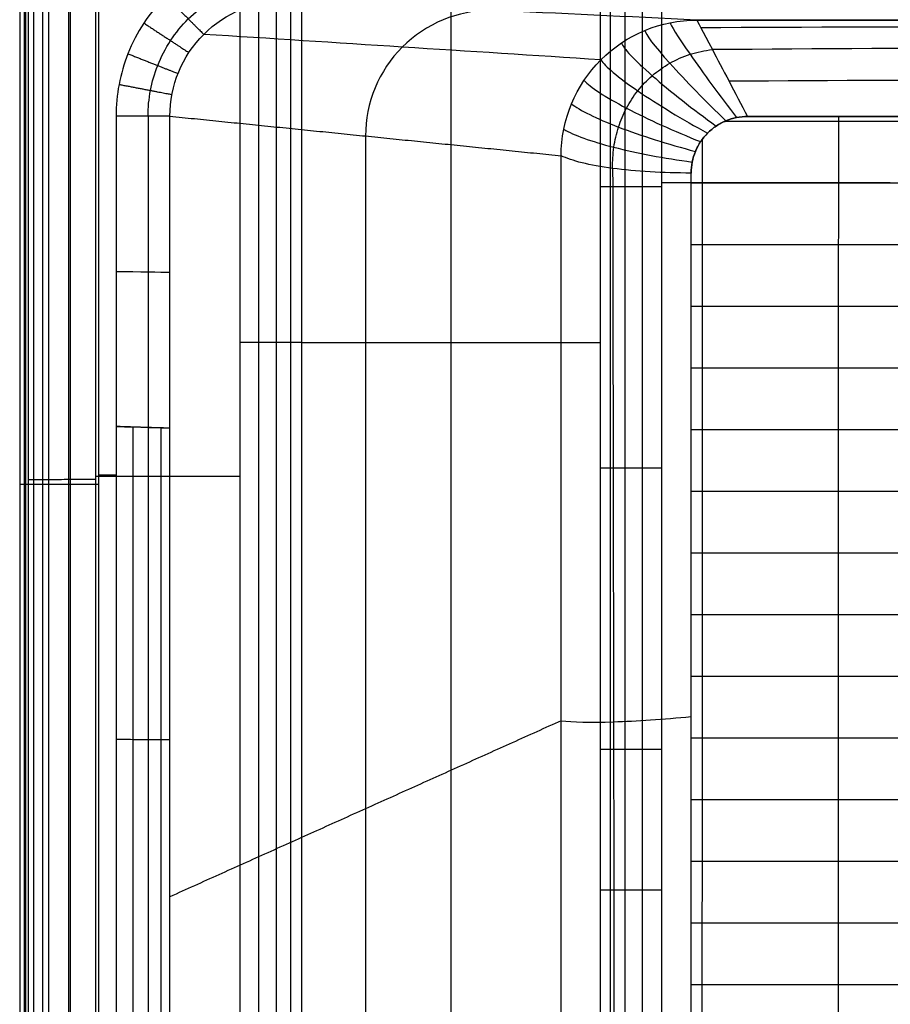
# Model space of a CAD drawing. Units: millimetres. Extents: x -175 to 175, y -115 to 145.
# Drawn here: x -175 to -98, y -30 to 57 of the extents above; entities that cross this region are included whole.
import ezdxf

# ---------------------------------------------------------------- set-up
doc = ezdxf.new("R2010")
doc.units = ezdxf.units.MM
doc.layers.add('Predefinito', color=7, linetype='Continuous')

msp = doc.modelspace()

# ---------------------------------------------------------------- linework, layer by layer
at = {"layer": 'Predefinito'}
for points, knots in [([(-174.876, 141.991, -7.122), (-174.876, 114.709, -7.122), (-174.876, 59.145, -7.122), (-174.876, -24.7, -7.122), (-174.876, -81.263, -7.122), (-174.876, -109.545, -7.122)], [292.209631, 292.209631, 292.209631, 292.209631, 374.054838, 458.900045, 543.745252, 543.745252, 543.745252, 543.745252]), ([(-149.97, 141.991, -58.512), (-149.97, 117.491, -58.512), (-149.97, 67.49, -58.512), (-149.97, -8.01, -58.512), (-149.97, -59.01, -58.512), (-149.97, -84.51, -58.512)], [241.529696, 241.529696, 241.529696, 241.529696, 315.029788, 391.52988, 468.029971, 468.029971, 468.029971, 468.029971]), ([(-122.626, -57.89, -117.939), (-122.626, -57.707, -117.936), (-122.626, -57.43, -117.932), (-122.625, -57.061, -117.928), (-122.625, -56.641, -117.926), (-122.625, -56.233, -117.927), (-122.625, -55.815, -117.926), (-122.625, -55.295, -117.926), (-122.625, -54.648, -117.926), (-122.625, -53.612, -117.926), (-122.625, -52.317, -117.926), (-122.625, -50.244, -117.926), (-122.625, -47.653, -117.926), (-122.625, -43.508, -117.926), (-122.625, -38.326, -117.926), (-122.625, -30.036, -117.926), (-122.625, -19.673, -117.926), (-122.625, -3.092, -117.926), (-122.625, 17.634, -117.926), (-122.625, 42.506, -117.926), (-122.625, 67.377, -117.926), (-122.625, 100.539, -117.926), (-122.625, 125.41, -117.926), (-122.625, 141.991, -117.926)], [0, 0, 0, 0, 0.426617, 0.642928, 0.86618, 1.376886, 1.763381, 2.15199, 2.929305, 3.706494, 5.260968, 6.815433, 9.92436, 13.033288, 19.251143, 25.468999, 37.90471, 50.34042, 75.211842, 100.083264, 124.954685, 149.826107, 199.56795, 199.56795, 199.56795, 199.56795]), ([(-121.356, -57.627, -119.053), (-121.35, -57.479, -119.051), (-121.344, -57.255, -119.049), (-121.337, -56.954, -119.047), (-121.334, -56.62, -119.046), (-121.335, -56.24, -119.046), (-121.334, -55.814, -119.046), (-121.334, -55.296, -119.046), (-121.334, -54.648, -119.046), (-121.334, -53.612, -119.046), (-121.334, -52.316, -119.046), (-121.334, -50.244, -119.046), (-121.334, -47.653, -119.046), (-121.334, -43.508, -119.046), (-121.334, -38.326, -119.046), (-121.334, -30.036, -119.046), (-121.334, -19.673, -119.046), (-121.334, -3.092, -119.046), (-121.334, 17.634, -119.046), (-121.334, 42.506, -119.046), (-121.334, 67.377, -119.046), (-121.334, 100.539, -119.046), (-121.334, 125.41, -119.046), (-121.334, 141.991, -119.046)], [0, 0, 0, 0, 0.426617, 0.642928, 0.86618, 1.376886, 1.763381, 2.15199, 2.929305, 3.706494, 5.260968, 6.815433, 9.92436, 13.033288, 19.251143, 25.468999, 37.90471, 50.34042, 75.211842, 100.083264, 124.954685, 149.826107, 199.56795, 199.56795, 199.56795, 199.56795]), ([(-119.832, -57.311, -119.758), (-119.818, -57.204, -119.758), (-119.802, -57.045, -119.757), (-119.787, -56.824, -119.757), (-119.779, -56.594, -119.756), (-119.781, -56.249, -119.757), (-119.78, -55.812, -119.757), (-119.78, -55.297, -119.757), (-119.78, -54.648, -119.757), (-119.78, -53.612, -119.757), (-119.78, -52.316, -119.757), (-119.78, -50.244, -119.757), (-119.78, -47.653, -119.757), (-119.78, -43.508, -119.757), (-119.78, -38.326, -119.757), (-119.78, -30.036, -119.757), (-119.78, -19.673, -119.757), (-119.78, -3.092, -119.757), (-119.78, 17.634, -119.757), (-119.78, 42.506, -119.757), (-119.78, 67.377, -119.757), (-119.78, 100.539, -119.757), (-119.78, 125.41, -119.757), (-119.78, 141.991, -119.757)], [0, 0, 0, 0, 0.426617, 0.642928, 0.86618, 1.376886, 1.763381, 2.15199, 2.929305, 3.706494, 5.260968, 6.815433, 9.92436, 13.033288, 19.251143, 25.468999, 37.90471, 50.34042, 75.211842, 100.083264, 124.954685, 149.826107, 199.56795, 199.56795, 199.56795, 199.56795]), ([(-118.176, -56.967, -120), (-118.153, -56.907, -120), (-118.125, -56.816, -120), (-118.101, -56.684, -120), (-118.086, -56.566, -120), (-118.089, -56.258, -120), (-118.088, -55.809, -120), (-118.089, -55.298, -120), (-118.088, -54.647, -120), (-118.088, -53.612, -120), (-118.088, -52.316, -120), (-118.088, -50.244, -120), (-118.088, -47.653, -120), (-118.088, -43.508, -120), (-118.088, -38.326, -120), (-118.088, -30.036, -120), (-118.088, -19.673, -120), (-118.088, -3.092, -120), (-118.088, 17.634, -120), (-118.088, 42.506, -120), (-118.088, 67.377, -120), (-118.088, 100.539, -120), (-118.088, 125.41, -120), (-118.088, 141.991, -120)], [-411.449776, -411.449776, -411.449776, -411.449776, -411.023159, -410.806847, -410.583596, -410.07289, -409.686395, -409.297786, -408.520471, -407.743282, -406.188808, -404.634343, -401.525416, -398.416488, -392.198632, -385.980777, -373.545066, -361.109355, -336.237934, -311.366512, -286.495091, -261.623669, -211.881826, -211.881826, -211.881826, -211.881826]), ([(-151.369, 63.757), (-152.311, 63.757), (-154.196, 63.578), (-156.999, 62.764), (-159.661, 61.381), (-162.049, 59.437), (-163.993, 57.049), (-165.376, 54.387), (-166.19, 51.584), (-166.369, 49.699), (-166.369, 48.757)], [-23.561796, -23.561796, -23.561796, -23.561796, -20.73462, -17.907444, -14.844171, -11.780898, -8.717625, -5.654353, -2.827176, 0, 0, 0, 0]), ([(-163.535, 48.757, -0.833), (-163.535, 49.521, -0.833), (-163.39, 51.05, -0.833), (-162.73, 53.323, -0.833), (-161.608, 55.483, -0.833), (-160.031, 57.42, -0.833), (-158.095, 58.996, -0.833), (-155.935, 60.118, -0.833), (-153.662, 60.779, -0.833), (-152.133, 60.923, -0.833), (-151.369, 60.923, -0.833)], [0, 0, 0, 0, 2.827176, 5.654353, 8.717625, 11.780898, 14.844171, 17.907444, 20.73462, 23.561796, 23.561796, 23.561796, 23.561796]), ([(-161.603, 48.757, -3.066), (-161.603, 51.471, -3.066), (-160.524, 54.074, -3.066), (-156.686, 57.912, -3.066), (-154.083, 58.991, -3.066), (-151.369, 58.991, -3.066)], [-1, -1, -1, -1, -0.5, -0.5, 0, 0, 0, 0]), ([(-133.178, 58.125, -40.995), (-136.126, 58.125, -41.008), (-138.954, 56.953, -41.02), (-143.123, 52.783, -41.04), (-144.294, 49.955, -41.046), (-144.294, 47.007, -41.047)], [0, 0, 0, 0, 0.5, 0.5, 1, 1, 1, 1]), ([(-117.328, 57.028, -78.943), (-117.354, 56.877, -81.421), (-116.714, 55.85, -83.728), (-114.447, 52.603, -86.739), (-112.938, 50.552, -87.287), (-111.465, 48.632, -86.729)], [0, 0, 0, 0, 0.5, 0.5, 1, 1, 1, 1]), ([(-119.579, 56.345, -78.962), (-119.548, 56.028, -81.465), (-118.745, 54.968, -83.754), (-115.996, 51.904, -86.724), (-114.184, 50.049, -87.259), (-112.403, 48.347, -86.713)], [0, 0, 0, 0, 0.5, 0.5, 1, 1, 1, 1]), ([(-121.653, 55.236, -78.98), (-121.492, 54.775, -81.47), (-120.508, 53.728, -83.71), (-117.338, 50.949, -86.628), (-115.291, 49.34, -87.176), (-113.267, 47.885, -86.697)], [0, 0, 0, 0, 0.5, 0.5, 1, 1, 1, 1]), ([(-122.43, 44.146, -84.57), (-122.444, 44.779, -84.586), (-122.407, 45.403, -84.61), (-122.233, 46.622, -84.675), (-122.096, 47.218, -84.716), (-121.723, 48.373, -84.805), (-121.488, 48.933, -84.854), (-120.92, 50.005, -84.952), (-120.587, 50.517, -85.002), (-119.826, 51.479, -85.094), (-119.397, 51.929, -85.136), (-118.449, 52.748, -85.202), (-117.93, 53.118, -85.227), (-116.811, 53.754, -85.251), (-116.211, 54.022, -85.25), (-114.949, 54.431, -85.216), (-114.287, 54.574, -85.183), (-113.608, 54.642, -85.132)], [0, 0, 0, 0, 1.668968, 1.668968, 3.337937, 3.337937, 5.006905, 5.006905, 6.675874, 6.675874, 8.344842, 8.344842, 10.01381, 10.01381, 11.682779, 11.682779, 13.351747, 13.351747, 13.351747, 13.351747]), ([(-123.472, 53.743, -78.996), (-123.129, 53.187, -81.447), (-121.965, 52.204, -83.617), (-118.448, 49.792, -86.479), (-116.232, 48.456, -87.06), (-114.025, 47.264, -86.683)], [0, 0, 0, 0, 0.5, 0.5, 1, 1, 1, 1]), ([(-124.964, 51.925, -79.008), (-124.423, 51.333, -81.406), (-123.095, 50.462, -83.499), (-119.314, 48.476, -86.307), (-116.987, 47.427, -86.931), (-114.647, 46.506, -86.672)], [0, 0, 0, 0, 0.5, 0.5, 1, 1, 1, 1]), ([(-126.072, 49.85, -79.018), (-125.351, 49.279, -81.359), (-123.891, 48.556, -83.378), (-119.928, 47.035, -86.142), (-117.537, 46.279, -86.808), (-115.109, 45.641, -86.664)], [0, 0, 0, 0, 0.5, 0.5, 1, 1, 1, 1]), ([(0, 48.753, -89.004), (-4.604, 48.76, -89.004), (-9.207, 48.765, -88.979), (-18.415, 48.77, -88.889), (-23.019, 48.77, -88.824), (-36.834, 48.768, -88.592), (-46.045, 48.76, -88.388), (-64.46, 48.748, -87.953), (-73.664, 48.742, -87.721), (-92.076, 48.732, -87.248), (-101.283, 48.729, -87.007), (-110.49, 48.728, -86.762)], [-700.303957, -700.303957, -700.303957, -700.303957, -686.211038, -686.211038, -672.115771, -672.115771, -643.918991, -643.918991, -615.741055, -615.741055, -587.554529, -587.554529, -587.554529, -587.554529]), ([(-110.49, 48.728, -86.762), (-111.147, 48.728, -86.744), (-111.797, 48.599, -86.728), (-113.01, 48.096, -86.699), (-113.561, 47.728, -86.687), (-114.489, 46.799, -86.668), (-114.857, 46.248, -86.661), (-115.36, 45.035, -86.654), (-115.489, 44.384, -86.653), (-115.489, 43.728, -86.657)], [-587.554529, -587.554529, -587.554529, -587.554529, -584.216985, -584.216985, -580.878858, -580.878858, -577.540436, -577.540436, -574.202918, -574.202918, -574.202918, -574.202918]), ([(-112.486, 48.312, -86.712), (-109.135, 48.311, -86.803), (-101.766, 48.309, -87.001), (-90.38, 48.306, -87.304), (-78.328, 48.303, -87.619), (-66.276, 48.3, -87.928), (-54.224, 48.297, -88.226), (-42.172, 48.294, -88.505), (-30.121, 48.291, -88.75), (-18.069, 48.289, -88.941), (-6.017, 48.286, -89.051), (6.035, 48.284, -89.051), (18.087, 48.282, -88.941), (30.139, 48.281, -88.75), (42.191, 48.28, -88.505), (54.243, 48.278, -88.226), (66.295, 48.277, -87.928), (78.346, 48.276, -87.619), (90.398, 48.275, -87.304), (101.807, 48.274, -87.001), (109.199, 48.273, -86.802), (112.574, 48.273, -86.711)], [-112.494832, -112.494832, -112.494832, -112.494832, -102.440398, -90.388495, -78.336593, -66.284691, -54.232788, -42.180886, -30.128983, -18.077081, -6.025179, 6.026724, 18.078626, 30.130529, 42.182431, 54.234333, 66.286236, 78.338138, 90.390041, 102.441943, 112.565307, 112.565307, 112.565307, 112.565307]), ([(-102.45, -55.339, -86.782), (-102.45, -55.323, -86.783), (-102.449, -53.489, -86.831), (-102.449, -49.838, -86.927), (-102.448, -44.385, -87.064), (-102.447, -38.933, -87.188), (-102.446, -33.481, -87.294), (-102.445, -28.028, -87.377), (-102.444, -22.576, -87.436), (-102.443, -17.124, -87.469), (-102.442, -11.671, -87.479), (-102.441, -6.218, -87.472), (-102.44, -0.766, -87.459), (-102.439, 4.687, -87.454), (-102.438, 10.14, -87.448), (-102.437, 15.592, -87.431), (-102.437, 21.045, -87.396), (-102.436, 26.498, -87.341), (-102.435, 31.951, -87.268), (-102.434, 37.404, -87.18), (-102.433, 42.857, -87.083), (-102.432, 46.632, -87.013), (-102.432, 48.589, -86.978), (-102.432, 48.73, -86.975)], [-55.07283, -55.07283, -55.07283, -55.07283, -55.023229, -49.570623, -44.118018, -38.665412, -33.212806, -27.760201, -22.307595, -16.854989, -11.402384, -5.949778, -0.497172, 4.955434, 10.408039, 15.860645, 21.313251, 26.765856, 32.218462, 37.671068, 43.123673, 48.576279, 48.996128, 48.996128, 48.996128, 48.996128]), ([(-126.755, 47.599, -79.024), (-125.901, 47.085, -81.315), (-124.353, 46.53, -83.277), (-120.287, 45.494, -86.009), (-117.868, 45.038, -86.712), (-115.393, 44.704, -86.659)], [0, 0, 0, 0, 0.5, 0.5, 1, 1, 1, 1]), ([(-114.501, -54.327, -86.568), (-114.501, -52.829, -86.586), (-114.501, -49.514, -86.626), (-114.5, -44.382, -86.683), (-114.499, -38.93, -86.737), (-114.498, -33.477, -86.781), (-114.497, -28.025, -86.814), (-114.496, -22.572, -86.832), (-114.495, -17.119, -86.838), (-114.494, -11.667, -86.832), (-114.493, -6.214, -86.819), (-114.492, -0.761, -86.809), (-114.491, 4.691, -86.808), (-114.49, 10.144, -86.813), (-114.489, 15.597, -86.814), (-114.488, 21.049, -86.809), (-114.487, 26.502, -86.793), (-114.486, 31.955, -86.768), (-114.486, 37.407, -86.736), (-114.485, 42.334, -86.702), (-114.484, 45.443, -86.679), (-114.484, 46.735, -86.67)], [-54.062862, -54.062862, -54.062862, -54.062862, -49.570623, -44.118018, -38.665412, -33.212806, -27.760201, -22.307595, -16.854989, -11.402384, -5.949778, -0.497172, 4.955434, 10.408039, 15.860645, 21.313251, 26.765856, 32.218462, 37.671068, 43.123673, 46.998669, 46.998669, 46.998669, 46.998669]), ([(-115.489, 42.86, -86.665), (-115.154, 42.86, -86.676), (-110.802, 42.859, -86.816), (-102.433, 42.857, -87.083), (-90.381, 42.853, -87.464), (-78.329, 42.85, -87.839), (-66.277, 42.847, -88.206), (-54.225, 42.843, -88.557), (-42.173, 42.84, -88.883), (-30.122, 42.837, -89.168), (-20.702, 42.835, -89.339), (-15.299, 42.834, -89.408), (-13.914, 42.834, -89.423)], [-115.496603, -115.496603, -115.496603, -115.496603, -114.4923, -102.440398, -90.388495, -78.336593, -66.284691, -54.232788, -42.180886, -30.128983, -18.077081, -13.921631, -13.921631, -13.921631, -13.921631]), ([(-115.491, 37.408, -86.698), (-115.155, 37.407, -86.71), (-110.803, 37.406, -86.871), (-102.434, 37.404, -87.18), (-90.382, 37.4, -87.62), (-78.33, 37.397, -88.053), (-66.278, 37.393, -88.473), (-54.226, 37.39, -88.871), (-42.174, 37.387, -89.236), (-32.535, 37.384, -89.483), (-26.913, 37.383, -89.6), (-25.308, 37.382, -89.631)], [-115.496915, -115.496915, -115.496915, -115.496915, -114.4923, -102.440398, -90.388495, -78.336593, -66.284691, -54.232788, -42.180886, -30.128983, -25.314728, -25.314728, -25.314728, -25.314728]), ([(-115.492, 31.955, -86.725), (-115.156, 31.955, -86.739), (-110.804, 31.953, -86.92), (-102.435, 31.951, -87.266), (-90.383, 31.947, -87.761), (-78.331, 31.943, -88.246), (-66.279, 31.94, -88.713), (-54.227, 31.936, -89.151), (-42.799, 31.933, -89.522), (-35.388, 31.931, -89.722), (-31.994, 31.93, -89.803)], [-115.497303, -115.497303, -115.497303, -115.497303, -114.4923, -102.440398, -90.388495, -78.336593, -66.284691, -54.232788, -42.180886, -31.99944, -31.99944, -31.99944, -31.99944]), ([(-115.493, 26.502, -86.746), (-115.158, 26.502, -86.761), (-110.805, 26.501, -86.959), (-102.436, 26.498, -87.339), (-90.384, 26.494, -87.881), (-78.332, 26.49, -88.411), (-66.28, 26.487, -88.917), (-54.228, 26.483, -89.385), (-44.359, 26.48, -89.719), (-38.507, 26.479, -89.888), (-36.672, 26.478, -89.938)], [-115.49757, -115.49757, -115.49757, -115.49757, -114.4923, -102.440398, -90.388495, -78.336593, -66.284691, -54.232788, -42.180886, -36.676678, -36.676678, -36.676678, -36.676678]), ([(-166.369, 21.316), (-166.369, 12.096), (-166.37, -6.357), (-166.37, -33.999), (-166.37, -61.623), (-166.37, -80.062), (-166.37, -89.28)], [0, 0, 0, 0, 27.584674, 55.212114, 82.869904, 110.516903, 110.516903, 110.516903, 110.516903]), ([(-164.892, 21.271, -0.212), (-164.892, 12.065, -0.213), (-164.893, -6.36, -0.213), (-164.893, -33.991, -0.212), (-164.893, -61.627, -0.213), (-164.893, -80.064, -0.213), (-164.893, -89.28, -0.213)], [0, 0, 0, 0, 27.584674, 55.212114, 82.869904, 110.516903, 110.516903, 110.516903, 110.516903]), ([(-163.535, 21.23, -0.833), (-163.535, 12.037, -0.833), (-163.536, -6.363, -0.833), (-163.536, -33.984, -0.833), (-163.536, -61.63, -0.833), (-163.536, -80.065, -0.833), (-163.536, -89.28, -0.833)], [0, 0, 0, 0, 27.584674, 55.212114, 82.869904, 110.516903, 110.516903, 110.516903, 110.516903]), ([(-162.408, 21.196, -1.81), (-162.408, 12.013, -1.811), (-162.408, -6.365, -1.811), (-162.408, -33.979, -1.811), (-162.408, -61.633, -1.811), (-162.408, -80.066, -1.811), (-162.408, -89.28, -1.811)], [0, 0, 0, 0, 27.584674, 55.212114, 82.869904, 110.516903, 110.516903, 110.516903, 110.516903]), ([(-115.494, 21.049, -86.758), (-115.158, 21.049, -86.774), (-110.806, 21.048, -86.986), (-102.437, 21.045, -87.393), (-90.385, 21.041, -87.974), (-78.333, 21.037, -88.541), (-66.281, 21.033, -89.078), (-54.229, 21.03, -89.569), (-45.492, 21.027, -89.874), (-40.771, 21.026, -90.018), (-40.069, 21.026, -90.039)], [-115.49752, -115.49752, -115.49752, -115.49752, -114.4923, -102.440398, -90.388495, -78.336593, -66.284691, -54.232788, -42.180886, -40.072254, -40.072254, -40.072254, -40.072254]), ([(-168.144, 16.647, -55), (-168.916, 16.639, -55), (-170.476, 16.625, -54.695), (-172.456, 16.606, -53.388), (-173.797, 16.593, -51.431), (-174.129, 16.59, -49.876), (-174.143, 16.59, -49.105)], [0, 0, 0, 0, 2.315401, 4.630802, 6.946204, 9.261605, 9.261605, 9.261605, 9.261605]), ([(-115.495, 15.597, -86.762), (-115.159, 15.597, -86.779), (-110.807, 15.595, -87.001), (-102.437, 15.592, -87.429), (-90.386, 15.588, -88.039), (-78.334, 15.584, -88.634), (-66.282, 15.58, -89.196), (-54.336, 15.577, -89.701), (-46.408, 15.574, -89.986), (-42.497, 15.573, -90.111)], [-115.496984, -115.496984, -115.496984, -115.496984, -114.4923, -102.440398, -90.388495, -78.336593, -66.284691, -54.232788, -42.49965, -42.49965, -42.49965, -42.49965]), ([(-115.495, 10.144, -86.759), (-115.159, 10.144, -86.777), (-110.808, 10.143, -87.006), (-102.438, 10.14, -87.447), (-90.387, 10.136, -88.078), (-78.335, 10.131, -88.694), (-66.283, 10.127, -89.276), (-54.878, 10.124, -89.773), (-47.49, 10.122, -90.049), (-44.119, 10.121, -90.162)], [-115.496069, -115.496069, -115.496069, -115.496069, -114.4923, -102.440398, -90.388495, -78.336593, -66.284691, -54.232788, -44.120818, -44.120818, -44.120818, -44.120818]), ([(-115.495, 4.692, -86.755), (-115.16, 4.692, -86.773), (-110.808, 4.69, -87.006), (-102.439, 4.687, -87.454), (-90.388, 4.683, -88.097), (-78.336, 4.679, -88.728), (-66.284, 4.675, -89.325), (-55.181, 4.671, -89.82), (-48.095, 4.669, -90.091), (-45.026, 4.668, -90.199)], [-115.495043, -115.495043, -115.495043, -115.495043, -114.4923, -102.440398, -90.388495, -78.336593, -66.284691, -54.232788, -45.026806, -45.026806, -45.026806, -45.026806]), ([(-115.495, -0.761, -86.756), (-115.16, -0.761, -86.774), (-110.809, -0.763, -87.009), (-102.44, -0.766, -87.46), (-90.389, -0.77, -88.11), (-78.337, -0.774, -88.746), (-66.285, -0.778, -89.35), (-55.26, -0.782, -89.848), (-48.252, -0.784, -90.119), (-45.261, -0.785, -90.225)], [-115.494175, -115.494175, -115.494175, -115.494175, -114.4923, -102.440398, -90.388495, -78.336593, -66.284691, -54.232788, -45.261343, -45.261343, -45.261343, -45.261343]), ([(-126.981, -4.698, -79.037), (-125.999, -4.825, -81.276), (-124.391, -4.858, -83.188), (-120.31, -4.726, -85.894), (-117.926, -4.564, -86.629), (-115.489, -4.327, -86.657)], [0, 0, 0, 0, 0.5, 0.5, 1, 1, 1, 1]), ([(-115.495, -6.214, -86.765), (-115.161, -6.214, -86.783), (-110.81, -6.215, -87.018), (-102.441, -6.218, -87.471), (-90.389, -6.222, -88.12), (-78.338, -6.227, -88.755), (-66.286, -6.231, -89.355), (-55.119, -6.234, -89.856), (-47.969, -6.236, -90.131), (-44.836, -6.237, -90.241)], [-115.493692, -115.493692, -115.493692, -115.493692, -114.4923, -102.440398, -90.388495, -78.336593, -66.284691, -54.232788, -44.835143, -44.835143, -44.835143, -44.835143]), ([(-115.495, -11.666, -86.777), (-115.161, -11.666, -86.795), (-110.81, -11.668, -87.028), (-102.442, -11.671, -87.477), (-90.39, -11.675, -88.118), (-78.338, -11.679, -88.743), (-66.287, -11.683, -89.333), (-54.751, -11.687, -89.842), (-47.233, -11.689, -90.126), (-43.732, -11.69, -90.245)], [-115.493203, -115.493203, -115.493203, -115.493203, -114.4923, -102.440398, -90.388495, -78.336593, -66.284691, -54.232788, -43.729956, -43.729956, -43.729956, -43.729956]), ([(-115.496, -17.119, -86.783), (-115.162, -17.119, -86.801), (-110.811, -17.121, -87.028), (-102.443, -17.124, -87.466), (-90.391, -17.128, -88.091), (-78.339, -17.132, -88.698), (-66.288, -17.136, -89.273), (-54.236, -17.139, -89.793), (-46.104, -17.142, -90.093), (-41.99, -17.143, -90.228), (-41.893, -17.143, -90.231)], [-115.492406, -115.492406, -115.492406, -115.492406, -114.4923, -102.440398, -90.388495, -78.336593, -66.284691, -54.232788, -42.180886, -41.889988, -41.889988, -41.889988, -41.889988]), ([(-115.495, -22.572, -86.78), (-115.162, -22.572, -86.797), (-110.812, -22.573, -87.014), (-102.444, -22.576, -87.432), (-90.392, -22.58, -88.03), (-78.34, -22.584, -88.612), (-66.288, -22.588, -89.165), (-54.237, -22.592, -89.672), (-45.212, -22.594, -90), (-40.204, -22.596, -90.159), (-39.214, -22.596, -90.189)], [-115.491124, -115.491124, -115.491124, -115.491124, -114.4923, -102.440398, -90.388495, -78.336593, -66.284691, -54.232788, -42.180886, -39.209718, -39.209718, -39.209718, -39.209718]), ([(-115.494, -28.024, -86.765), (-115.161, -28.024, -86.78), (-110.812, -28.026, -86.983), (-102.445, -28.028, -87.374), (-90.393, -28.032, -87.932), (-78.341, -28.036, -88.479), (-66.289, -28.04, -89.004), (-54.238, -28.044, -89.491), (-43.975, -28.047, -89.857), (-37.73, -28.048, -90.047), (-35.502, -28.049, -90.11)], [-115.489178, -115.489178, -115.489178, -115.489178, -114.4923, -102.440398, -90.388495, -78.336593, -66.284691, -54.232788, -42.180886, -35.496792, -35.496792, -35.496792, -35.496792])]:
    msp.add_open_spline(points, degree=3, knots=knots, dxfattribs=at)
for points, degree in [([(-174.509, 141.991, -28.113), (-174.509, 16.406, -28.113), (-174.509, -109.179, -28.113)], 2), ([(-174.378, 141.991, -4.406), (-174.378, 58.284, -4.406), (-174.378, -25.423, -4.406), (-174.378, -109.13, -4.406)], 3), ([(-174.143, 141.991, -49.105), (-174.143, 58.39, -49.105), (-174.143, -25.211, -49.105), (-174.143, -108.812, -49.105)], 3), ([(-173.657, 141.99, -51.368), (-173.657, 58.438, -51.368), (-173.657, -25.114, -51.368), (-173.657, -108.667, -51.368)], 3), ([(-172.87, 141.991, -2.094), (-172.87, 58.422, -2.094), (-172.87, -25.147, -2.094), (-172.87, -108.716, -2.094)], 3), ([(-172.349, 141.99, -53.28), (-172.349, 58.492, -53.28), (-172.349, -25.007, -53.28), (-172.35, -108.506, -53.28)], 3), ([(-170.584, 141.991, -0.545), (-170.584, 58.56, -0.545), (-170.584, -24.87, -0.545), (-170.584, -108.301, -0.545)], 3), ([(-170.416, 141.991, -54.553), (-170.416, 58.549, -54.553), (-170.416, -24.892, -54.553), (-170.416, -108.333, -54.553)], 3), ([(-168.145, -108.154, -55), (-168.144, -24.773, -55), (-168.144, 58.609, -55), (-168.144, 141.991, -55)], 3), ([(-167.877, -107.886), (-167.877, 17.052), (-167.877, 141.991)], 2), ([(-155.429, 141.991, -55), (-155.429, 66.49, -55), (-155.429, -9.01, -55), (-155.429, -84.51, -55)], 3), ([(-153.738, -84.51, -55.243), (-153.738, -9.01, -55.243), (-153.738, 66.49, -55.243), (-153.738, 141.991, -55.243)], 3), ([(-152.183, -84.51, -55.954), (-152.183, -9.01, -55.954), (-152.183, 66.49, -55.954), (-152.183, 141.991, -55.954)], 3), ([(-150.892, -84.51, -57.074), (-150.892, -9.01, -57.074), (-150.892, 66.49, -57.074), (-150.892, 141.991, -57.074)], 3), ([(-136.754, 141.991, -87.51), (-136.754, 35.348, -87.51), (-136.754, -71.295, -87.51)], 2), ([(-114.987, 57.259, -78.923), (-127.114, 57.836, -53.638), (-139.241, 58.413, -28.352), (-151.369, 58.991, -3.066)], 3), ([(0, 57.268, -77.951), (-38.329, 57.265, -78.275), (-76.658, 57.262, -78.599), (-114.987, 57.259, -78.923)], 3), ([(-114.987, 57.259, -78.923), (0, 57.259, -78.923), (114.987, 57.259, -78.923)], 2), ([(0, 56.564, -81.544), (-37.984, 56.483, -81.6), (-76.674, 56.792, -82.1), (-114.624, 56.571, -82.362)], 3), ([(-123.471, 53.743, -78.996), (-135.183, 54.493, -53.692), (-146.894, 55.243, -28.368), (-158.605, 55.993, -3.066)], 3), ([(0, 54.77, -84.744), (-37.605, 54.663, -84.536), (-76.1, 54.94, -85.095), (-113.608, 54.642, -85.132)], 3), ([(0, 52.065, -87.222), (-37.212, 51.986, -86.771), (-75.032, 52.066, -86.991), (-112.134, 51.846, -86.695)], 3), ([(-166.369, 48.757), (-166.369, 39.611), (-166.369, 30.466), (-166.369, 21.321)], 3), ([(-163.535, 48.757, -0.833), (-163.535, 39.587, -0.833), (-163.535, 30.404, -0.833), (-163.535, 21.235, -0.833)], 3), ([(-161.603, 48.757, -3.066), (-144.294, 47.007, -41.047), (-126.985, 45.257, -79.027)], 2), ([(-161.603, 21.177, -3.066), (-161.603, 34.967, -3.066), (-161.603, 48.757, -3.066)], 2), ([(-110.49, 48.728, -86.747), (-73.66, 48.728, -87.408), (-36.83, 48.728, -88.069), (0, 48.728, -88.73)], 3), ([(-144.294, 47.007, -41.047), (-144.292, -12.48, -41.052), (-144.289, -71.967, -41.056)], 2), ([(-126.977, -54.654, -79.046), (-126.981, -4.698, -79.037), (-126.985, 45.257, -79.027)], 2), ([(-122.43, 44.146, -84.57), (-122.385, 11.476, -84.576), (-122.303, -21.06, -84.499), (-122.306, -53.73, -84.534)], 3), ([(-115.489, -52.382, -86.657), (-115.489, -20.346, -86.657), (-115.489, 11.691, -86.657), (-115.489, 43.728, -86.657)], 3), ([(-118.088, 42.907, -120), (-107.976, 42.907, -120), (-97.864, 42.907, -120)], 2), ([(-166.369, 35.039), (-164.316, 35.008, 0), (-162.453, 34.98, -1.199), (-161.603, 34.967, -3.066)], 3), ([(-149.97, 28.74, -58.512), (-136.759, 28.74, -87.5), (-123.548, 28.74, -116.488)], 2), ([(-166.369, 21.316), (-166.369, 21.318), (-166.369, 21.321)], 2), ([(-161.603, 21.177, -3.066), (-161.603, 21.174, -3.066), (-161.603, 21.171, -3.066)], 2), ([(-161.602, -89.28, -3.067), (-161.602, -34.054, -3.067), (-161.603, 21.171, -3.066)], 2), ([(-168.144, 16.918, -55), (-161.786, 16.918, -55), (-155.429, 16.918, -55)], 2), ([(-167.877, 17.052), (-167.123, 17.052), (-166.369, 17.052)], 2), ([(-174.876, 16.223, -7.122), (-174.509, 16.223, -28.113), (-174.143, 16.223, -49.105)], 2), ([(-126.981, -4.698, -79.037), (-144.292, -12.48, -41.052), (-161.602, -20.262, -3.067)], 2)]:
    msp.add_open_spline(points, degree=degree, dxfattribs=at)
at = {"layer": 'Predefinito', "extrusion": (0.909961, -2.35866e-15, 0.414693)}
msp.add_open_spline([(-123.548, 141.991, -116.488), (-123.548, 125.41, -116.488), (-123.548, 100.539, -116.488), (-123.548, 67.377, -116.488), (-123.548, 42.506, -116.488), (-123.548, 17.634, -116.488), (-123.548, -3.092, -116.488), (-123.548, -19.673, -116.488), (-123.548, -30.036, -116.488), (-123.548, -38.326, -116.488), (-123.548, -43.508, -116.488), (-123.548, -47.653, -116.488), (-123.548, -50.244, -116.488), (-123.548, -52.317, -116.488), (-123.548, -53.612, -116.488), (-123.548, -54.649, -116.488), (-123.548, -55.294, -116.488), (-123.548, -55.817, -116.488), (-123.548, -56.228, -116.488), (-123.548, -56.657, -116.488), (-123.547, -57.138, -116.491), (-123.545, -57.556, -116.496), (-123.542, -57.871, -116.502), (-123.539, -58.08, -116.507)], degree=3, knots=[-206.403839, -206.403839, -206.403839, -206.403839, -156.661995, -131.790574, -106.919152, -82.047731, -57.176309, -44.740598, -32.304887, -26.087032, -19.869177, -16.760249, -13.651321, -12.096856, -10.542383, -9.765194, -8.987878, -8.599269, -8.212774, -7.702069, -7.478817, -7.262505, -6.835889, -6.835889, -6.835889, -6.835889], dxfattribs=at)
at = {"layer": 'Predefinito', "extrusion": (-0.707106, -0.707108, -5.15786e-15)}
msp.add_rational_spline([(-161.975, 59.363), (-159.593, 56.981), (-158.605, 55.993, -3.066)], [1, 0.840972854815, 1], degree=2, dxfattribs=at)
at = {"layer": 'Predefinito', "extrusion": (-0.54901, -0.835816, -3.8684e-15)}
msp.add_rational_spline([(-163.906, 56.992), (-161.09, 55.142), (-159.922, 54.375, -3.066)], [1, 0.840972854815, 1], degree=2, dxfattribs=at)
at = {"layer": 'Predefinito', "extrusion": (-0.008458, -0.000193895, 0.999964)}
msp.add_open_spline([(-126.985, 45.257, -79.027), (-126.986, 48.44, -79.026), (-125.722, 51.493, -79.015), (-121.221, 55.994, -78.976), (-118.169, 57.258, -78.95), (-114.987, 57.259, -78.923)], degree=3, knots=[-1, -1, -1, -1, -0.5, -0.5, 0, 0, 0, 0], dxfattribs=at)
at = {"layer": 'Predefinito', "extrusion": (-0.884614, -0.466324, -3.28856e-15)}
msp.add_open_spline([(-114.987, 57.259, -78.923), (-114.987, 57.259, -81.333), (-114.48, 56.297, -83.614), (-112.735, 52.987, -86.65), (-111.59, 50.814, -87.243), (-110.49, 48.728, -86.747)], degree=3, knots=[0, 0, 0, 0, 0.5, 0.5, 1, 1, 1, 1], dxfattribs=at)
at = {"layer": 'Predefinito', "extrusion": (-0.368095, -0.929788, -7.4789e-15)}
msp.add_rational_spline([(-165.315, 54.278), (-162.182, 53.038), (-160.884, 52.524, -3.066)], [1, 0.840972854815, 1], degree=2, dxfattribs=at)
at = {"layer": 'Predefinito', "extrusion": (-0.187364, -0.982291, -6.18943e-15)}
msp.add_rational_spline([(-166.103, 51.567), (-162.793, 50.936), (-161.421, 50.674, -3.066)], [1, 0.840972854815, 1], degree=2, dxfattribs=at)
at = {"layer": 'Predefinito', "extrusion": (-2.1088e-15, -1, -7.91201e-15)}
msp.add_rational_spline([(-161.603, 48.757, -3.066), (-162.999, 48.757), (-166.369, 48.757)], [1, 0.840972854815, 1], degree=2, dxfattribs=at)
at = {"layer": 'Predefinito', "extrusion": (0.017941, -2.23937e-14, 0.999839)}
msp.add_open_spline([(-115.489, 43.728, -86.657), (-115.489, 44.055, -86.657), (-115.457, 44.383, -86.658), (-115.329, 45.024, -86.66), (-115.234, 45.339, -86.662), (-114.983, 45.944, -86.666), (-114.829, 46.234, -86.669), (-114.465, 46.778, -86.676), (-114.256, 47.032, -86.679), (-113.794, 47.495, -86.688), (-113.54, 47.704, -86.692), (-112.995, 48.067, -86.702), (-112.705, 48.222, -86.707), (-112.101, 48.473, -86.718), (-111.786, 48.568, -86.724), (-111.144, 48.696, -86.735), (-110.817, 48.728, -86.741), (-110.49, 48.728, -86.747)], degree=3, knots=[0, 0, 0, 0, 1.668968, 1.668968, 3.337937, 3.337937, 5.006905, 5.006905, 6.675874, 6.675874, 8.344842, 8.344842, 10.01381, 10.01381, 11.682779, 11.682779, 13.351747, 13.351747, 13.351747, 13.351747], dxfattribs=at)
at = {"layer": 'Predefinito', "extrusion": (1.38269e-15, 0.980498, -0.19653)}
msp.add_open_spline([(-115.489, 43.728, -86.657), (-117.964, 43.728, -86.657), (-120.381, 43.874, -85.93), (-124.48, 44.419, -83.21), (-126.066, 44.806, -81.279), (-126.985, 45.257, -79.027)], degree=3, knots=[-1, -1, -1, -1, -0.5, -0.5, 0, 0, 0, 0], dxfattribs=at)
at = {"layer": 'Predefinito', "extrusion": (-2.48984e-14, 1, 3.77993e-15)}
msp.add_open_spline([(-118.088, 42.506, -120), (-118.658, 42.506, -120), (-119.804, 42.506, -119.836), (-121.379, 42.506, -119.115), (-122.687, 42.506, -117.981), (-123.312, 42.506, -117.007), (-123.548, 42.506, -116.488)], degree=3, dxfattribs=at)
at = {"layer": 'Predefinito', "extrusion": (0, -1, 0)}
msp.add_open_spline([(-149.97, 28.741, -58.512), (-150.206, 28.741, -57.993), (-150.831, 28.741, -57.019), (-152.139, 28.741, -55.885), (-153.714, 28.741, -55.164), (-154.86, 28.741, -55), (-155.429, 28.741, -55)], degree=3, dxfattribs=at)
at = {"layer": 'Predefinito', "extrusion": (-0.030325, -0.99954, -1.62981e-13)}
msp.add_open_spline([(-166.369, 21.321), (-164.317, 21.259), (-162.454, 21.202, -1.199), (-161.603, 21.177, -3.066)], degree=3, dxfattribs=at)
at = {"layer": 'Predefinito', "extrusion": (-0.030299, -0.999541, 9.42016e-15)}
msp.add_open_spline([(-161.603, 21.171, -3.066), (-161.809, 21.178, -2.614), (-162.354, 21.194, -1.763), (-163.497, 21.229, -0.773), (-164.871, 21.27, -0.144), (-165.871, 21.301), (-166.369, 21.316)], degree=3, knots=[-5.969423, -5.969423, -5.969423, -5.969423, -4.477069, -2.984714, -1.492358, 0, 0, 0, 0], dxfattribs=at)
at = {"layer": 'Predefinito', "extrusion": (8.81084e-14, 1, -1.6146e-15)}
msp.add_open_spline([(-118.088, 17.634, -120), (-118.658, 17.634, -120), (-119.804, 17.634, -119.836), (-121.379, 17.634, -119.115), (-122.687, 17.634, -117.981), (-123.312, 17.634, -117.007), (-123.548, 17.634, -116.488)], degree=3, dxfattribs=at)
at = {"layer": 'Predefinito', "extrusion": (3.37238e-15, -1, -8.80111e-15)}
msp.add_open_spline([(-174.876, 16.223, -7.122), (-174.892, 16.223, -6.202), (-174.552, 16.223, -4.334), (-173.002, 16.223, -1.964), (-170.659, 16.223, -0.373), (-168.797, 16.223), (-167.877, 16.223)], degree=3, dxfattribs=at)
at = {"layer": 'Predefinito', "extrusion": (-0.005644, -0.999984, -1.73937e-10)}
msp.add_open_spline([(-166.37, -6.333), (-165.873, -6.336, 0), (-164.872, -6.342, -0.144), (-163.497, -6.349, -0.773), (-162.354, -6.356, -1.763), (-161.809, -6.359, -2.614), (-161.602, -6.36, -3.067)], degree=3, knots=[0, 0, 0, 0, 1.492358, 2.984714, 4.477069, 5.969423, 5.969423, 5.969423, 5.969423], dxfattribs=at)
at = {"layer": 'Predefinito', "extrusion": (-5.42751e-13, 1, 1.42378e-15)}
msp.add_open_spline([(-118.088, -7.237, -120), (-118.658, -7.237, -120), (-119.804, -7.237, -119.836), (-121.379, -7.237, -119.115), (-122.687, -7.237, -117.981), (-123.312, -7.237, -117.007), (-123.548, -7.237, -116.488)], degree=3, dxfattribs=at)
at = {"layer": 'Predefinito', "extrusion": (1.39885e-12, 1, 2.60318e-14)}
msp.add_open_spline([(-118.088, -19.673, -120), (-118.658, -19.673, -120), (-119.804, -19.673, -119.836), (-121.379, -19.673, -119.115), (-122.687, -19.673, -117.981), (-123.312, -19.673, -117.007), (-123.548, -19.673, -116.488)], degree=3, dxfattribs=at)

doc.saveas('drawing.dxf')
